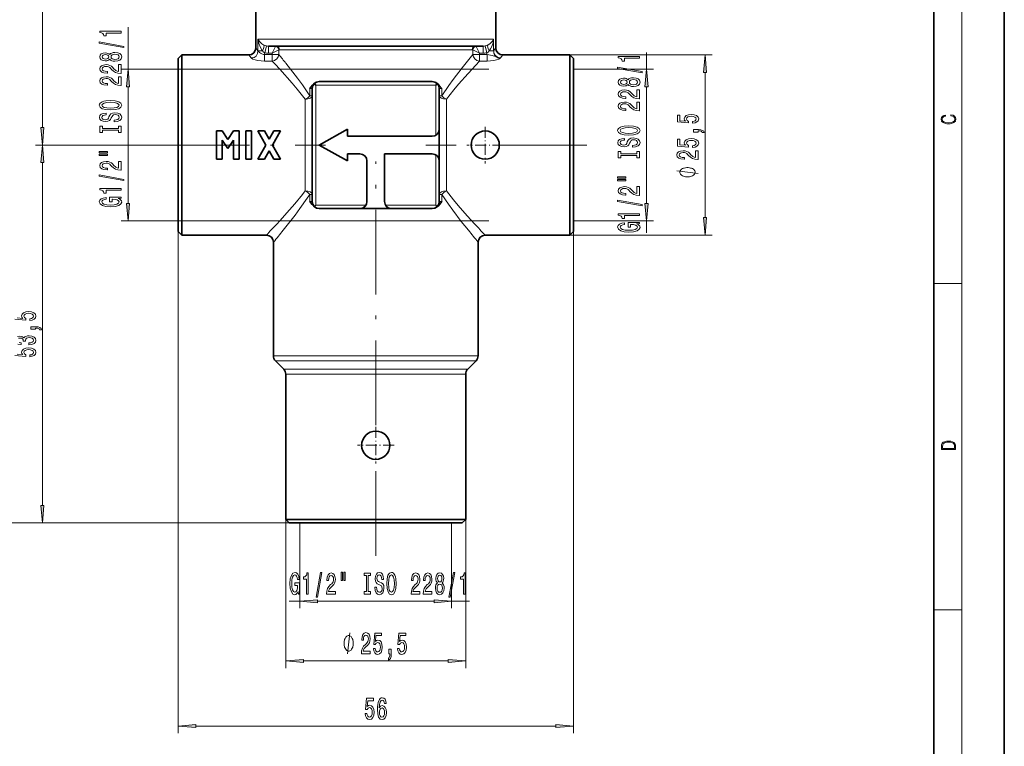
# Model space of a CAD drawing. Extents: x 0 to 210, y 0 to 297.
# Drawn here: x 70 to 210, y 83 to 186 of the extents above; entities that cross this region are included whole.
import ezdxf

# ---------------------------------------------------------------- set-up
doc = ezdxf.new("R2010")
doc.units = 0
doc.linetypes.add('DASHDOT', pattern=[18.5, 12, -3, 0.5, -3])

msp = doc.modelspace()

# ---------------------------------------------------------------- linework, layer by layer
at = {"color": 7, "lineweight": 35}
for p, q in [((210, 0), (210, 297)), ((200, 10), (200, 287)), ((103.95, 183.11), (103.95, 189.11)), ((137.95, 183.11), (137.95, 189.11)), ((103.95, 181.86), (103.95, 183.11)), ((137.95, 183.11), (137.95, 181.86)), ((106.91, 182.11), (105.76, 182.11)), ((136.15, 182.11), (106.91, 182.11)), ((92.95, 180.36), (93.45, 180.86)), ((92.95, 157.36), (92.95, 180.36)), ((93.45, 156.92), (93.45, 180.86)), ((102.95, 180.86), (93.45, 180.86)), ((148.45, 180.86), (138.95, 180.86)), ((148.45, 180.86), (148.45, 156.92)), ((148.95, 180.36), (148.45, 180.86)), ((148.95, 180.36), (148.95, 157.36)), ((111.95, 160.11), (111.95, 176.11)), ((112.25, 176.82), (112.45, 176.61)), ((120.95, 177.11), (112.95, 177.11)), ((128.95, 177.11), (120.95, 177.11)), ((129.66, 176.82), (129.45, 176.61)), ((129.95, 176.11), (129.95, 165.86)), ((116.95, 170.36), (112.95, 168.11)), ((116.95, 169.36), (116.95, 170.36)), ((129.94, 170.22), (129.94, 166)), ((98.39, 170.11), (99.19, 170.11)), ((98.39, 166.11), (98.39, 170.11)), ((99.19, 170.11), (99.99, 168.91)), ((99.99, 167.61), (99.19, 168.81)), ((99.19, 168.81), (99.19, 166.11)), ((99.99, 168.91), (100.79, 170.11)), ((100.79, 168.81), (99.99, 167.61)), ((100.79, 170.11), (101.59, 170.11)), ((100.79, 166.11), (100.79, 168.81)), ((101.59, 170.11), (101.59, 166.11)), ((102.52, 170.11), (102.52, 166.11)), ((102.52, 170.11), (103.32, 170.11)), ((103.32, 166.11), (103.32, 170.11)), ((104.25, 170.11), (105.17, 170.11)), ((104.25, 170.11), (105.39, 168.11)), ((105.17, 170.11), (105.85, 168.92)), ((106.53, 170.11), (105.85, 168.92)), ((107.45, 170.11), (106.31, 168.11)), ((106.53, 170.11), (107.45, 170.11)), ((116.95, 169.36), (128.95, 169.36)), ((105.39, 168.11), (104.25, 166.11)), ((106.31, 168.11), (107.45, 166.11)), ((116.95, 165.86), (112.95, 168.11)), ((99.19, 166.11), (98.39, 166.11)), ((101.59, 166.11), (100.79, 166.11)), ((103.32, 166.11), (102.52, 166.11)), ((104.25, 166.11), (105.17, 166.11)), ((105.85, 167.3), (105.17, 166.11)), ((105.85, 167.3), (106.53, 166.11)), ((106.53, 166.11), (107.45, 166.11)), ((116.95, 166.86), (116.95, 165.86)), ((116.95, 166.86), (118.7, 166.86)), ((122.2, 166.86), (122.2, 160.11)), ((122.2, 166.86), (128.95, 166.86)), ((119.7, 165.86), (119.7, 160.11)), ((129.95, 160.11), (129.95, 165.86)), ((112.25, 159.4), (112.45, 159.61)), ((112.95, 159.11), (120.95, 159.11)), ((118.85, 159.12), (123.06, 159.12)), ((120.95, 159.11), (123.2, 159.11)), ((128.95, 159.11), (123.2, 159.11)), ((129.66, 159.4), (129.45, 159.61)), ((92.95, 155.86), (92.95, 157.36)), ((93.45, 155.36), (93.45, 156.92)), ((148.45, 156.92), (148.45, 155.36)), ((148.95, 157.36), (148.95, 155.86)), ((92.95, 155.86), (93.45, 155.36)), ((105.45, 155.36), (93.45, 155.36)), ((148.45, 155.36), (136.45, 155.36)), ((148.95, 155.86), (148.45, 155.36)), ((106.45, 138.27), (106.45, 154.36)), ((135.45, 138.27), (135.45, 154.36)), ((107.91, 136.4), (106.75, 137.57)), ((134, 136.4), (135.16, 137.57)), ((108.2, 115.11), (108.2, 135.69)), ((133.7, 115.11), (133.7, 135.69)), ((109.76, 115.11), (108.2, 115.11)), ((108.7, 114.61), (108.2, 115.11)), ((110.2, 114.61), (108.7, 114.61)), ((133.7, 115.11), (109.76, 115.11)), ((133.2, 114.61), (110.2, 114.61)), ((133.2, 114.61), (133.7, 115.11))]:
    msp.add_line(p, q, dxfattribs=at)
at = {"color": 7, "lineweight": 13}
for p, q in [((204, 6), (204, 291)), ((73.72, 170.6), (73.72, 208.62)), ((85.86, 178.86), (85.86, 184.8)), ((104.43, 183.11), (104.26, 183.11)), ((104.26, 183.11), (104.26, 181.44)), ((106.04, 183.11), (104.43, 183.11)), ((137.48, 183.11), (106.04, 183.11)), ((137.65, 183.11), (137.48, 183.11)), ((137.65, 181.44), (137.65, 183.11)), ((104.26, 181.44), (103.95, 181.86)), ((104.9, 181.44), (104.26, 181.44)), ((105.22, 181.17), (105.46, 182.14)), ((105.76, 181.11), (105.76, 182.11)), ((106.28, 181.11), (106.76, 182.06)), ((106.28, 181.11), (107.23, 181.58)), ((107.23, 180.92), (107.23, 181.58)), ((108.23, 181.61), (107.28, 181.61)), ((134.62, 181.61), (108.23, 181.61)), ((135.63, 181.11), (134.68, 181.58)), ((134.68, 181.58), (134.68, 180.92)), ((135.63, 181.11), (135.15, 182.06)), ((136.15, 181.11), (136.15, 182.11)), ((136.69, 181.17), (136.44, 182.14)), ((137.01, 181.44), (137.65, 181.44)), ((137.65, 181.44), (137.95, 181.86)), ((103.3, 180.44), (102.95, 180.86)), ((105.17, 180.92), (105.17, 179.99)), ((105.17, 180.92), (106.28, 180.92)), ((105.17, 179.99), (106.28, 179.99)), ((105.76, 181.11), (106.28, 181.11)), ((106.28, 180.92), (106.28, 181.11)), ((106.28, 180.92), (106.28, 179.99)), ((106.28, 180.92), (107.23, 180.92)), ((135.63, 180.92), (134.68, 180.92)), ((135.63, 181.11), (135.63, 180.92)), ((136.15, 181.11), (135.63, 181.11)), ((135.63, 180.92), (135.63, 179.99)), ((135.63, 180.92), (136.74, 180.92)), ((135.63, 179.99), (136.74, 179.99)), ((136.74, 180.92), (136.74, 179.99)), ((138.61, 180.44), (138.58, 180.4)), ((138.61, 180.44), (138.95, 180.86)), ((148.45, 180.86), (168.61, 180.86)), ((159.31, 178.86), (159.31, 181.22)), ((136.95, 178.86), (84.86, 178.86)), ((148.95, 178.86), (160.31, 178.86)), ((167.61, 157.85), (167.61, 178.37)), ((85.86, 159.85), (85.86, 176.37)), ((111.6, 176.11), (111.95, 176.11)), ((111.6, 175.1), (111.6, 176.11)), ((112.45, 159.61), (112.45, 176.61)), ((129.45, 176.61), (112.45, 176.61)), ((129.45, 176.61), (129.45, 169.49)), ((129.95, 176.11), (130.31, 176.11)), ((130.31, 176.11), (130.31, 175.1)), ((159.31, 159.85), (159.31, 176.37)), ((110.95, 174.59), (110.95, 161.63)), ((111.95, 175.1), (111.6, 175.1)), ((129.95, 175.1), (130.31, 175.1)), ((130.95, 161.63), (130.95, 174.59)), ((91.05, 168.11), (72.72, 168.11)), ((91.05, 168.11), (72.72, 168.11)), ((129.45, 159.61), (129.45, 166.72)), ((73.72, 117.1), (73.72, 165.62)), ((111.6, 160.11), (111.6, 161.12)), ((111.95, 161.12), (111.6, 161.12)), ((129.95, 161.12), (130.31, 161.12)), ((130.31, 161.12), (130.31, 160.11)), ((111.95, 160.11), (111.6, 160.11)), ((112.45, 159.61), (119.57, 159.61)), ((129.45, 159.61), (122.34, 159.61)), ((130.31, 160.11), (129.95, 160.11)), ((136.95, 157.36), (84.86, 157.36)), ((106.93, 156.92), (107.35, 157.38)), ((107.83, 156.04), (108.23, 156.54)), ((148.95, 157.36), (160.31, 157.36)), ((159.31, 155.7), (159.31, 157.36)), ((92.95, 155.86), (92.95, 84.86)), ((148.45, 155.36), (168.61, 155.36)), ((148.95, 155.86), (148.95, 84.86)), ((200, 148.5), (204, 148.5)), ((108.23, 138.27), (106.45, 138.27)), ((108.23, 138.27), (135.45, 138.27)), ((108.49, 137.57), (106.75, 137.57)), ((108.49, 137.57), (135.16, 137.57)), ((109.51, 136.4), (107.91, 136.4)), ((109.76, 135.69), (108.2, 135.69)), ((109.51, 136.4), (134, 136.4)), ((109.76, 135.69), (133.7, 135.69)), ((108.7, 114.61), (61.49, 114.61)), ((108.7, 114.61), (72.72, 114.61)), ((108.2, 115.11), (108.2, 94.08)), ((110.2, 114.61), (110.2, 102.53)), ((131.7, 114.61), (131.7, 102.53)), ((133.7, 115.11), (133.7, 94.08)), ((108.7, 103.53), (110.2, 103.53)), ((112.69, 103.53), (129.21, 103.53)), ((131.7, 103.53), (134.22, 103.53)), ((200, 102.33), (204, 102.33)), ((110.69, 95.08), (131.21, 95.08)), ((95.44, 85.86), (146.46, 85.86))]:
    msp.add_line(p, q, dxfattribs=at)
at = {"color": 7, "linetype": 'DASHDOT', "lineweight": 13, "ltscale": 0.13}
for p, q in [((136.45, 170.71), (136.45, 165.51)), ((139.05, 168.11), (133.85, 168.11)), ((120.95, 128.21), (120.95, 123.01)), ((123.55, 125.61), (118.35, 125.61))]:
    msp.add_line(p, q, dxfattribs=at)
at = {"color": 7, "linetype": 'DASHDOT', "lineweight": 13}
for p, q in [((91.05, 168.11), (113.85, 168.11)), ((150.85, 168.11), (128.05, 168.11)), ((120.95, 109.96), (120.95, 165.77))]:
    msp.add_line(p, q, dxfattribs=at)
at = {"color": 7, "lineweight": 13}
for points in [[(84.86, 183.97), (84.86, 184.21), (81.84, 184.21), (81.84, 184.03), (82.11, 183.98), (82.28, 183.89), (82.39, 183.75), (82.42, 183.55), (82.73, 183.55), (82.73, 183.97)], [(85.27, 181.9), (85.27, 182.08), (81.78, 182.71), (81.78, 182.53)], [(83.25, 180.27), (83.37, 180.14), (83.54, 180.05), (83.75, 179.99), (84, 179.97), (84.39, 180.02), (84.69, 180.13), (84.88, 180.33), (84.95, 180.59), (84.88, 180.86), (84.69, 181.05), (84.39, 181.17), (84, 181.21), (83.75, 181.19), (83.54, 181.14), (83.37, 181.05), (83.25, 180.92), (83.14, 181.02), (83, 181.09), (82.83, 181.14), (82.62, 181.15), (82.31, 181.11), (82.06, 181), (81.9, 180.82), (81.84, 180.59), (81.9, 180.36), (82.06, 180.18), (82.31, 180.07), (82.62, 180.03), (82.83, 180.05), (83, 180.09)], [(82.65, 180.28), (82.46, 180.3), (82.31, 180.36), (82.22, 180.46), (82.19, 180.59), (82.22, 180.72), (82.31, 180.82), (82.46, 180.88), (82.65, 180.91), (82.85, 180.88), (83, 180.82), (83.1, 180.72), (83.13, 180.59), (83.09, 180.46), (83, 180.36), (82.85, 180.3)], [(84, 180.22), (83.77, 180.25), (83.59, 180.32), (83.48, 180.44), (83.44, 180.59), (83.48, 180.75), (83.59, 180.86), (83.77, 180.94), (84, 180.96), (84.24, 180.94), (84.43, 180.86), (84.55, 180.75), (84.59, 180.59), (84.55, 180.44), (84.43, 180.32), (84.24, 180.25)], [(158.31, 180.39), (158.31, 180.63), (155.28, 180.63), (155.28, 180.45), (155.55, 180.41), (155.73, 180.31), (155.83, 180.17), (155.86, 179.97), (156.17, 179.97), (156.17, 180.39)], [(167.83, 178.37), (167.61, 180.86), (167.4, 178.37)], [(84.86, 178.25), (84.86, 179.49), (84.49, 179.49), (84.49, 178.51), (84.29, 178.56), (84.12, 178.66), (83.81, 178.94), (83.68, 179.1), (83.5, 179.27), (83.28, 179.39), (83.03, 179.46), (82.74, 179.49), (82.37, 179.44), (82.09, 179.32), (81.91, 179.13), (81.84, 178.89), (81.92, 178.64), (82.12, 178.45), (82.44, 178.33), (82.87, 178.29), (82.93, 178.29), (82.93, 178.53), (82.9, 178.53), (82.6, 178.55), (82.39, 178.62), (82.25, 178.73), (82.2, 178.88), (82.25, 179.03), (82.35, 179.14), (82.52, 179.21), (82.73, 179.24), (82.93, 179.22), (83.1, 179.17), (83.25, 179.09), (83.38, 178.98), (83.52, 178.82), (83.78, 178.57), (84.07, 178.39), (84.42, 178.28), (84.85, 178.25)], [(86.08, 176.37), (85.86, 178.86), (85.65, 176.37)], [(158.71, 178.32), (158.71, 178.5), (155.22, 179.13), (155.22, 178.95)], [(159.52, 176.37), (159.31, 178.86), (159.09, 176.37)], [(84.86, 176.54), (84.86, 177.78), (84.49, 177.78), (84.49, 176.8), (84.29, 176.85), (84.12, 176.95), (83.81, 177.23), (83.68, 177.39), (83.5, 177.56), (83.28, 177.68), (83.03, 177.75), (82.74, 177.78), (82.37, 177.73), (82.09, 177.61), (81.91, 177.42), (81.84, 177.18), (81.92, 176.93), (82.12, 176.74), (82.44, 176.62), (82.87, 176.58), (82.93, 176.58), (82.93, 176.82), (82.9, 176.82), (82.6, 176.84), (82.39, 176.91), (82.25, 177.02), (82.2, 177.17), (82.25, 177.32), (82.35, 177.43), (82.52, 177.5), (82.73, 177.53), (82.93, 177.51), (83.1, 177.46), (83.25, 177.38), (83.38, 177.26), (83.52, 177.11), (83.78, 176.86), (84.07, 176.68), (84.42, 176.57), (84.85, 176.54)], [(156.69, 176.69), (156.81, 176.56), (156.98, 176.47), (157.19, 176.41), (157.45, 176.4), (157.83, 176.44), (158.13, 176.56), (158.32, 176.75), (158.39, 177.02), (158.32, 177.28), (158.13, 177.47), (157.83, 177.59), (157.45, 177.64), (157.19, 177.62), (156.98, 177.56), (156.81, 177.47), (156.69, 177.34), (156.59, 177.44), (156.44, 177.51), (156.27, 177.56), (156.06, 177.57), (155.75, 177.53), (155.51, 177.42), (155.35, 177.25), (155.28, 177.02), (155.35, 176.78), (155.51, 176.61), (155.75, 176.5), (156.06, 176.46), (156.27, 176.47), (156.44, 176.51)], [(156.09, 176.7), (155.9, 176.72), (155.76, 176.79), (155.67, 176.88), (155.63, 177.02), (155.67, 177.15), (155.76, 177.24), (155.9, 177.31), (156.09, 177.33), (156.29, 177.31), (156.44, 177.24), (156.54, 177.15), (156.57, 177.02), (156.53, 176.88), (156.44, 176.79), (156.29, 176.72)], [(157.44, 176.65), (157.21, 176.67), (157.04, 176.74), (156.92, 176.86), (156.88, 177.02), (156.92, 177.17), (157.04, 177.29), (157.21, 177.36), (157.44, 177.39), (157.68, 177.36), (157.87, 177.29), (157.99, 177.17), (158.03, 177.02), (157.99, 176.86), (157.87, 176.74), (157.68, 176.67)], [(158.31, 174.67), (158.31, 175.91), (157.93, 175.91), (157.93, 174.93), (157.73, 174.99), (157.56, 175.08), (157.26, 175.37), (157.13, 175.52), (156.94, 175.69), (156.72, 175.81), (156.47, 175.88), (156.18, 175.91), (155.82, 175.87), (155.53, 175.74), (155.35, 175.56), (155.28, 175.32), (155.36, 175.07), (155.56, 174.88), (155.89, 174.76), (156.31, 174.71), (156.37, 174.71), (156.37, 174.95), (156.34, 174.95), (156.05, 174.97), (155.83, 175.04), (155.69, 175.15), (155.64, 175.3), (155.69, 175.45), (155.79, 175.56), (155.96, 175.64), (156.18, 175.66), (156.37, 175.64), (156.54, 175.6), (156.69, 175.51), (156.82, 175.4), (156.96, 175.25), (157.23, 174.99), (157.51, 174.81), (157.86, 174.71), (158.29, 174.67)], [(83.36, 173.08), (84.04, 173.13), (84.54, 173.26), (84.84, 173.47), (84.95, 173.75), (84.84, 174.02), (84.54, 174.23), (84.04, 174.37), (83.36, 174.41), (82.69, 174.37), (82.42, 174.31), (82.2, 174.23), (81.89, 174.02), (81.81, 173.89), (81.78, 173.75), (81.89, 173.47), (82.19, 173.26), (82.69, 173.13)], [(83.36, 173.33), (82.84, 173.36), (82.46, 173.44), (82.22, 173.58), (82.14, 173.75), (82.22, 173.92), (82.46, 174.05), (82.85, 174.13), (83.36, 174.17), (83.89, 174.13), (84.27, 174.05), (84.51, 173.92), (84.58, 173.75), (84.51, 173.58), (84.27, 173.44), (83.89, 173.36)], [(158.31, 172.96), (158.31, 174.2), (157.93, 174.2), (157.93, 173.22), (157.73, 173.27), (157.56, 173.37), (157.26, 173.66), (157.13, 173.81), (156.94, 173.98), (156.72, 174.1), (156.47, 174.17), (156.18, 174.2), (155.82, 174.15), (155.53, 174.03), (155.35, 173.85), (155.28, 173.6), (155.36, 173.36), (155.56, 173.17), (155.89, 173.04), (156.31, 173), (156.37, 173), (156.37, 173.24), (156.34, 173.24), (156.05, 173.26), (155.83, 173.33), (155.69, 173.44), (155.64, 173.59), (155.69, 173.74), (155.79, 173.85), (155.96, 173.93), (156.18, 173.95), (156.37, 173.93), (156.54, 173.88), (156.69, 173.8), (156.82, 173.69), (156.96, 173.53), (157.23, 173.28), (157.51, 173.1), (157.86, 172.99), (158.29, 172.96)], [(83.87, 171.63), (83.87, 171.39), (84.33, 171.44), (84.67, 171.57), (84.87, 171.77), (84.95, 172.04), (84.88, 172.31), (84.69, 172.51), (84.39, 172.64), (84, 172.68), (83.64, 172.64), (83.41, 172.53), (83.26, 172.36), (83.15, 172.12), (83.07, 171.92), (82.97, 171.79), (82.83, 171.71), (82.62, 171.69), (82.42, 171.71), (82.28, 171.78), (82.18, 171.88), (82.14, 172.03), (82.18, 172.17), (82.3, 172.29), (82.5, 172.36), (82.76, 172.4), (82.76, 172.63), (82.75, 172.63), (82.34, 172.59), (82.04, 172.47), (81.85, 172.28), (81.79, 172.02), (81.85, 171.79), (82.03, 171.6), (82.31, 171.49), (82.68, 171.45), (83, 171.48), (83.22, 171.58), (83.37, 171.73), (83.48, 171.95), (83.58, 172.16), (83.68, 172.31), (83.81, 172.41), (84.04, 172.44), (84.27, 172.41), (84.44, 172.33), (84.55, 172.21), (84.58, 172.05), (84.54, 171.88), (84.4, 171.74), (84.17, 171.66)], [(165.83, 171.19), (166.19, 171.25), (166.46, 171.38), (166.64, 171.56), (166.7, 171.8), (166.62, 172.06), (166.41, 172.27), (166.07, 172.4), (165.64, 172.45), (165.24, 172.4), (164.92, 172.28), (164.72, 172.08), (164.65, 171.83), (164.7, 171.64), (164.84, 171.49), (164.03, 171.56), (164.03, 172.35), (163.68, 172.35), (163.68, 171.39), (165.27, 171.24), (165.27, 171.45), (165.07, 171.6), (164.99, 171.79), (165.04, 171.96), (165.18, 172.09), (165.39, 172.17), (165.66, 172.2), (165.94, 172.17), (166.15, 172.08), (166.28, 171.96), (166.33, 171.79), (166.3, 171.66), (166.2, 171.55), (166.04, 171.47), (165.83, 171.43)], [(202.44, 172.23), (202.67, 172.19), (202.84, 172.1), (202.95, 171.96), (202.98, 171.78), (202.93, 171.56), (202.75, 171.4), (202.47, 171.3), (202.09, 171.26), (201.71, 171.3), (201.43, 171.4), (201.26, 171.56), (201.2, 171.78), (201.24, 171.95), (201.33, 172.08), (201.48, 172.18), (201.68, 172.22), (201.68, 172.36), (201.42, 172.31), (201.22, 172.19), (201.09, 172.01), (201.04, 171.78), (201.11, 171.5), (201.2, 171.39), (201.32, 171.3), (201.65, 171.16), (201.85, 171.13), (202.09, 171.12), (202.33, 171.13), (202.54, 171.16), (202.87, 171.29), (203.08, 171.5), (203.15, 171.77), (203.1, 172.01), (202.96, 172.2), (202.74, 172.32), (202.44, 172.37)], [(73.5, 170.6), (73.72, 168.11), (73.94, 170.6)], [(84.5, 170.21), (84.5, 169.87), (84.86, 169.87), (84.86, 170.78), (84.5, 170.78), (84.5, 170.44), (82.23, 170.44), (82.23, 170.78), (81.86, 170.78), (81.86, 169.87), (82.23, 169.87), (82.23, 170.21)], [(156.81, 169.5), (157.48, 169.55), (157.98, 169.69), (158.28, 169.9), (158.39, 170.17), (158.28, 170.44), (157.98, 170.66), (157.48, 170.79), (156.81, 170.84), (156.14, 170.79), (155.86, 170.73), (155.64, 170.66), (155.33, 170.44), (155.25, 170.31), (155.22, 170.17), (155.33, 169.89), (155.63, 169.68), (156.13, 169.55)], [(156.81, 169.75), (156.28, 169.78), (155.9, 169.87), (155.67, 170), (155.58, 170.17), (155.67, 170.34), (155.9, 170.47), (156.29, 170.56), (156.81, 170.59), (157.33, 170.56), (157.71, 170.47), (157.95, 170.34), (158.03, 170.17), (157.95, 170), (157.71, 169.87), (157.33, 169.78)], [(166.61, 169.95), (166.61, 170.12), (166.7, 170.12), (166.9, 170.11), (167.05, 170.06), (167.15, 169.99), (167.19, 169.88), (167.49, 169.88), (167.42, 170.06), (167.26, 170.19), (167, 170.27), (166.66, 170.3), (165.97, 170.3), (165.97, 169.95)], [(157.32, 168.05), (157.32, 167.81), (157.77, 167.87), (158.11, 168), (158.32, 168.19), (158.39, 168.46), (158.32, 168.73), (158.13, 168.93), (157.83, 169.06), (157.44, 169.11), (157.08, 169.07), (156.85, 168.96), (156.7, 168.78), (156.59, 168.55), (156.51, 168.34), (156.41, 168.21), (156.27, 168.14), (156.06, 168.11), (155.86, 168.14), (155.72, 168.2), (155.62, 168.31), (155.58, 168.45), (155.63, 168.59), (155.74, 168.71), (155.94, 168.78), (156.2, 168.82), (156.2, 169.06), (156.19, 169.06), (155.79, 169.01), (155.48, 168.89), (155.29, 168.7), (155.23, 168.44), (155.29, 168.21), (155.47, 168.03), (155.76, 167.91), (156.12, 167.87), (156.44, 167.9), (156.66, 168), (156.81, 168.16), (156.92, 168.37), (157.02, 168.58), (157.12, 168.74), (157.26, 168.83), (157.48, 168.87), (157.71, 168.84), (157.88, 168.76), (157.99, 168.63), (158.03, 168.48), (157.98, 168.3), (157.84, 168.16), (157.61, 168.08)], [(165.83, 167.77), (166.19, 167.83), (166.46, 167.95), (166.64, 168.14), (166.7, 168.38), (166.62, 168.64), (166.41, 168.85), (166.07, 168.98), (165.64, 169.02), (165.24, 168.98), (164.92, 168.86), (164.72, 168.66), (164.65, 168.41), (164.7, 168.22), (164.84, 168.07), (164.03, 168.14), (164.03, 168.93), (163.68, 168.93), (163.68, 167.96), (165.27, 167.82), (165.27, 168.03), (165.07, 168.18), (164.99, 168.37), (165.04, 168.54), (165.18, 168.66), (165.39, 168.74), (165.66, 168.77), (165.94, 168.74), (166.15, 168.66), (166.28, 168.53), (166.33, 168.37), (166.3, 168.23), (166.2, 168.13), (166.04, 168.05), (165.83, 168.01)], [(73.94, 165.62), (73.72, 168.11), (73.5, 165.62)], [(81.76, 167), (82.93, 167), (82.93, 167.18), (81.76, 167.18)], [(81.76, 166.63), (82.93, 166.63), (82.93, 166.8), (81.76, 166.8)], [(157.94, 166.63), (157.94, 166.3), (158.31, 166.3), (158.31, 167.2), (157.94, 167.2), (157.94, 166.87), (155.67, 166.87), (155.67, 167.2), (155.31, 167.2), (155.31, 166.3), (155.67, 166.3), (155.67, 166.63)], [(166.61, 166.07), (166.61, 167.31), (166.24, 167.31), (166.24, 166.33), (166.04, 166.38), (165.87, 166.48), (165.56, 166.76), (165.43, 166.92), (165.25, 167.09), (165.03, 167.21), (164.78, 167.28), (164.49, 167.31), (164.12, 167.26), (163.84, 167.14), (163.66, 166.95), (163.59, 166.71), (163.67, 166.46), (163.87, 166.27), (164.19, 166.15), (164.62, 166.11), (164.68, 166.11), (164.68, 166.35), (164.65, 166.35), (164.35, 166.37), (164.14, 166.44), (164, 166.55), (163.95, 166.7), (163.99, 166.85), (164.1, 166.96), (164.27, 167.03), (164.48, 167.06), (164.68, 167.04), (164.85, 166.99), (165, 166.91), (165.13, 166.79), (165.27, 166.64), (165.53, 166.39), (165.82, 166.21), (166.16, 166.1), (166.6, 166.07)], [(84.86, 164.56), (84.86, 165.8), (84.49, 165.8), (84.49, 164.82), (84.29, 164.87), (84.12, 164.97), (83.81, 165.25), (83.68, 165.41), (83.5, 165.58), (83.28, 165.7), (83.03, 165.77), (82.74, 165.8), (82.37, 165.75), (82.09, 165.63), (81.91, 165.44), (81.84, 165.2), (81.92, 164.95), (82.12, 164.76), (82.44, 164.64), (82.87, 164.6), (82.93, 164.6), (82.93, 164.84), (82.9, 164.84), (82.6, 164.86), (82.39, 164.93), (82.25, 165.04), (82.2, 165.19), (82.25, 165.34), (82.35, 165.45), (82.52, 165.52), (82.73, 165.55), (82.93, 165.53), (83.1, 165.48), (83.25, 165.4), (83.38, 165.28), (83.52, 165.13), (83.78, 164.88), (84.07, 164.7), (84.42, 164.59), (84.85, 164.56)], [(165.11, 164.92), (165.01, 164.92), (164.81, 164.89), (164.66, 164.86), (164.56, 164.83), (164.41, 164.77), (164.26, 164.68), (164.16, 164.59), (164.11, 164.53), (164.06, 164.44), (164.01, 164.32), (164.01, 164.26), (164.01, 164.2), (164.06, 164.08), (164.11, 163.99), (164.16, 163.93), (164.26, 163.84), (164.41, 163.75), (164.56, 163.69), (164.66, 163.66), (164.81, 163.63), (165.01, 163.6), (165.11, 163.6), (165.21, 163.6), (165.41, 163.63), (165.56, 163.66), (165.66, 163.69), (165.81, 163.75), (165.96, 163.84), (166.06, 163.93), (166.11, 163.99), (166.16, 164.08), (166.21, 164.2), (166.21, 164.26), (166.21, 164.32), (166.16, 164.44), (166.11, 164.53), (166.06, 164.59), (165.96, 164.68), (165.81, 164.77), (165.66, 164.83), (165.56, 164.86), (165.41, 164.89), (165.21, 164.92)], [(85.27, 163.08), (85.27, 163.25), (81.78, 163.88), (81.78, 163.7)], [(155.2, 163.43), (156.37, 163.43), (156.37, 163.6), (155.2, 163.6)], [(155.2, 163.05), (156.37, 163.05), (156.37, 163.23), (155.2, 163.23)], [(84.86, 161.72), (84.86, 161.96), (81.84, 161.96), (81.84, 161.78), (82.11, 161.73), (82.28, 161.64), (82.39, 161.5), (82.42, 161.3), (82.73, 161.3), (82.73, 161.72)], [(158.31, 160.98), (158.31, 162.22), (157.93, 162.22), (157.93, 161.24), (157.73, 161.29), (157.56, 161.39), (157.26, 161.68), (157.13, 161.83), (156.94, 162), (156.72, 162.12), (156.47, 162.19), (156.18, 162.22), (155.82, 162.17), (155.53, 162.05), (155.35, 161.87), (155.28, 161.62), (155.36, 161.38), (155.56, 161.19), (155.89, 161.06), (156.31, 161.02), (156.37, 161.02), (156.37, 161.26), (156.34, 161.26), (156.05, 161.28), (155.83, 161.35), (155.69, 161.46), (155.64, 161.61), (155.69, 161.76), (155.79, 161.87), (155.96, 161.95), (156.18, 161.97), (156.37, 161.95), (156.54, 161.9), (156.69, 161.82), (156.82, 161.71), (156.96, 161.55), (157.23, 161.3), (157.51, 161.12), (157.86, 161.01), (158.29, 160.98)], [(84.46, 160.53), (84.86, 160.58), (84.86, 160.71), (83.24, 160.71), (83.24, 160.05), (83.61, 160.05), (83.61, 160.45), (83.64, 160.45), (84.03, 160.42), (84.33, 160.34), (84.51, 160.21), (84.58, 160.05), (84.5, 159.88), (84.26, 159.74), (83.88, 159.65), (83.35, 159.62), (82.83, 159.65), (82.44, 159.74), (82.21, 159.88), (82.13, 160.07), (82.17, 160.2), (82.29, 160.3), (82.5, 160.38), (82.77, 160.43), (82.77, 160.68), (82.35, 160.61), (82.04, 160.49), (81.85, 160.31), (81.78, 160.08), (81.89, 159.79), (82.21, 159.56), (82.7, 159.42), (83.36, 159.37), (84.03, 159.42), (84.53, 159.56), (84.84, 159.77), (84.95, 160.04), (84.91, 160.19), (84.83, 160.32), (84.67, 160.43)], [(85.65, 159.85), (85.86, 157.36), (86.08, 159.85)], [(158.71, 159.5), (158.71, 159.68), (155.22, 160.3), (155.22, 160.12)], [(159.09, 159.85), (159.31, 157.36), (159.52, 159.85)], [(158.31, 158.14), (158.31, 158.38), (155.28, 158.38), (155.28, 158.2), (155.55, 158.16), (155.73, 158.06), (155.83, 157.92), (155.86, 157.72), (156.17, 157.72), (156.17, 158.14)], [(167.4, 157.85), (167.61, 155.36), (167.83, 157.85)], [(157.9, 156.95), (158.31, 157), (158.31, 157.13), (156.69, 157.13), (156.69, 156.47), (157.05, 156.47), (157.05, 156.88), (157.08, 156.88), (157.48, 156.85), (157.77, 156.76), (157.96, 156.64), (158.02, 156.48), (157.94, 156.3), (157.71, 156.16), (157.32, 156.08), (156.79, 156.04), (156.27, 156.07), (155.89, 156.16), (155.65, 156.3), (155.57, 156.49), (155.61, 156.62), (155.73, 156.73), (155.94, 156.8), (156.21, 156.85), (156.21, 157.1), (155.79, 157.04), (155.48, 156.91), (155.29, 156.73), (155.22, 156.51), (155.33, 156.21), (155.65, 155.99), (156.15, 155.84), (156.81, 155.8), (157.47, 155.84), (157.97, 155.99), (158.28, 156.2), (158.39, 156.46), (158.35, 156.61), (158.27, 156.74), (158.12, 156.86)], [(72.72, 142.04), (72.72, 142.21), (72.8, 142.21), (73.01, 142.2), (73.16, 142.15), (73.25, 142.08), (73.3, 141.97), (73.59, 141.97), (73.52, 142.15), (73.36, 142.28), (73.11, 142.36), (72.77, 142.39), (72.07, 142.39), (72.07, 142.04)], [(201.09, 125.37), (201.09, 125.02), (203.09, 125.02), (203.09, 125.43), (203.08, 125.68), (203.01, 125.88), (202.87, 126.01), (202.67, 126.11), (202.41, 126.17), (202.09, 126.19), (201.79, 126.17), (201.54, 126.12), (201.35, 126.03), (201.2, 125.91), (201.11, 125.71), (201.09, 125.47)], [(202.93, 125.15), (201.26, 125.15), (201.26, 125.43), (201.27, 125.66), (201.35, 125.83), (201.47, 125.93), (201.63, 125.99), (201.84, 126.04), (202.09, 126.05), (202.36, 126.04), (202.58, 125.99), (202.74, 125.92), (202.85, 125.82), (202.92, 125.66), (202.93, 125.44)], [(73.5, 117.1), (73.72, 114.61), (73.94, 117.1)], [(109.95, 104.93), (110, 104.53), (110.13, 104.53), (110.13, 106.15), (109.47, 106.15), (109.47, 105.78), (109.88, 105.78), (109.88, 105.76), (109.85, 105.36), (109.76, 105.06), (109.63, 104.88), (109.48, 104.82), (109.3, 104.9), (109.16, 105.13), (109.07, 105.51), (109.04, 106.04), (109.07, 106.56), (109.16, 106.95), (109.3, 107.18), (109.49, 107.26), (109.62, 107.22), (109.73, 107.1), (109.8, 106.9), (109.85, 106.62), (110.1, 106.62), (110.04, 107.04), (109.91, 107.35), (109.73, 107.54), (109.51, 107.61), (109.21, 107.5), (108.99, 107.19), (108.84, 106.69), (108.79, 106.03), (108.84, 105.36), (108.99, 104.87), (109.2, 104.55), (109.46, 104.45), (109.61, 104.48), (109.74, 104.57), (109.86, 104.72)], [(111.14, 104.53), (111.38, 104.53), (111.38, 107.55), (111.2, 107.55), (111.16, 107.29), (111.06, 107.11), (110.92, 107), (110.72, 106.97), (110.72, 106.66), (111.14, 106.66)], [(112.5, 104.13), (112.68, 104.13), (113.3, 107.61), (113.12, 107.61)], [(113.98, 104.53), (115.22, 104.53), (115.22, 104.9), (114.24, 104.9), (114.29, 105.1), (114.39, 105.27), (114.68, 105.58), (114.83, 105.71), (115, 105.89), (115.12, 106.11), (115.19, 106.37), (115.22, 106.65), (115.17, 107.02), (115.05, 107.3), (114.87, 107.48), (114.62, 107.55), (114.37, 107.48), (114.19, 107.27), (114.06, 106.95), (114.02, 106.52), (114.02, 106.46), (114.26, 106.46), (114.26, 106.49), (114.28, 106.79), (114.35, 107), (114.46, 107.14), (114.61, 107.19), (114.76, 107.15), (114.87, 107.04), (114.95, 106.87), (114.97, 106.66), (114.95, 106.46), (114.9, 106.29), (114.82, 106.14), (114.71, 106.02), (114.55, 105.88), (114.3, 105.61), (114.12, 105.32), (114.01, 104.98), (113.98, 104.54)], [(116.05, 107.64), (116.05, 106.46), (116.23, 106.46), (116.23, 107.64)], [(116.43, 107.64), (116.43, 106.46), (116.6, 106.46), (116.6, 107.64)], [(119.63, 104.89), (119.3, 104.89), (119.3, 104.53), (120.2, 104.53), (120.2, 104.89), (119.87, 104.89), (119.87, 107.16), (120.2, 107.16), (120.2, 107.53), (119.3, 107.53), (119.3, 107.16), (119.63, 107.16)], [(121.05, 105.52), (120.81, 105.52), (120.87, 105.06), (120.99, 104.72), (121.19, 104.52), (121.46, 104.45), (121.73, 104.52), (121.93, 104.71), (122.06, 105), (122.1, 105.4), (122.07, 105.75), (121.96, 105.98), (121.78, 106.13), (121.54, 106.24), (121.34, 106.33), (121.21, 106.42), (121.13, 106.56), (121.11, 106.78), (121.13, 106.97), (121.2, 107.12), (121.31, 107.22), (121.45, 107.25), (121.59, 107.21), (121.71, 107.09), (121.78, 106.9), (121.82, 106.63), (122.06, 106.63), (122.06, 106.64), (122.01, 107.05), (121.89, 107.35), (121.7, 107.54), (121.44, 107.61), (121.21, 107.54), (121.03, 107.36), (120.91, 107.08), (120.87, 106.72), (120.9, 106.39), (121, 106.17), (121.16, 106.02), (121.37, 105.91), (121.58, 105.81), (121.74, 105.72), (121.83, 105.58), (121.87, 105.35), (121.84, 105.12), (121.75, 104.95), (121.63, 104.84), (121.47, 104.81), (121.3, 104.86), (121.16, 104.99), (121.08, 105.22)], [(122.5, 106.03), (122.55, 105.35), (122.69, 104.86), (122.9, 104.55), (123.17, 104.45), (123.44, 104.55), (123.66, 104.86), (123.79, 105.35), (123.84, 106.03), (123.79, 106.7), (123.73, 106.97), (123.66, 107.2), (123.44, 107.5), (123.31, 107.58), (123.17, 107.61), (122.89, 107.5), (122.68, 107.2), (122.55, 106.7)], [(125.96, 104.53), (127.2, 104.53), (127.2, 104.9), (126.22, 104.9), (126.27, 105.1), (126.37, 105.27), (126.66, 105.58), (126.81, 105.71), (126.98, 105.89), (127.1, 106.11), (127.17, 106.37), (127.2, 106.65), (127.15, 107.02), (127.03, 107.3), (126.84, 107.48), (126.6, 107.55), (126.35, 107.48), (126.17, 107.27), (126.04, 106.95), (126, 106.52), (126, 106.46), (126.24, 106.46), (126.24, 106.49), (126.26, 106.79), (126.33, 107), (126.44, 107.14), (126.59, 107.19), (126.74, 107.15), (126.85, 107.04), (126.93, 106.87), (126.95, 106.66), (126.93, 106.46), (126.88, 106.29), (126.8, 106.14), (126.69, 106.02), (126.53, 105.88), (126.28, 105.61), (126.1, 105.32), (125.99, 104.98), (125.96, 104.54)], [(127.67, 104.53), (128.91, 104.53), (128.91, 104.9), (127.93, 104.9), (127.99, 105.1), (128.08, 105.27), (128.37, 105.58), (128.52, 105.71), (128.69, 105.89), (128.81, 106.11), (128.88, 106.37), (128.91, 106.65), (128.86, 107.02), (128.74, 107.3), (128.56, 107.48), (128.31, 107.55), (128.07, 107.48), (127.88, 107.27), (127.75, 106.95), (127.71, 106.52), (127.71, 106.46), (127.95, 106.46), (127.95, 106.49), (127.97, 106.79), (128.04, 107), (128.15, 107.14), (128.3, 107.19), (128.45, 107.15), (128.56, 107.04), (128.64, 106.87), (128.66, 106.66), (128.64, 106.46), (128.6, 106.29), (128.51, 106.14), (128.4, 106.02), (128.24, 105.88), (127.99, 105.61), (127.81, 105.32), (127.71, 104.98), (127.67, 104.54)], [(129.69, 106.14), (129.56, 106.02), (129.47, 105.86), (129.41, 105.64), (129.4, 105.39), (129.44, 105), (129.56, 104.71), (129.75, 104.52), (130.02, 104.44), (130.28, 104.52), (130.47, 104.71), (130.59, 105), (130.64, 105.39), (130.62, 105.64), (130.56, 105.86), (130.47, 106.02), (130.34, 106.14), (130.44, 106.25), (130.51, 106.39), (130.56, 106.56), (130.57, 106.78), (130.53, 107.08), (130.42, 107.33), (130.25, 107.49), (130.02, 107.55), (129.78, 107.49), (129.61, 107.33), (129.49, 107.08), (129.46, 106.78), (129.47, 106.56), (129.51, 106.39)], [(131.32, 104.13), (131.5, 104.13), (132.13, 107.61), (131.95, 107.61)], [(133.39, 104.53), (133.63, 104.53), (133.63, 107.55), (133.45, 107.55), (133.41, 107.29), (133.31, 107.11), (133.17, 107), (132.97, 106.97), (132.97, 106.66), (133.39, 106.66)], [(122.75, 106.03), (122.78, 106.55), (122.87, 106.94), (123, 107.17), (123.17, 107.25), (123.34, 107.17), (123.47, 106.93), (123.56, 106.55), (123.59, 106.03), (123.56, 105.5), (123.47, 105.12), (123.34, 104.89), (123.17, 104.81), (123, 104.89), (122.87, 105.12), (122.78, 105.5)], [(129.7, 106.74), (129.72, 106.93), (129.79, 107.08), (129.88, 107.17), (130.02, 107.2), (130.15, 107.17), (130.24, 107.08), (130.31, 106.93), (130.33, 106.74), (130.31, 106.55), (130.24, 106.4), (130.15, 106.3), (130.02, 106.27), (129.88, 106.3), (129.79, 106.4), (129.72, 106.55)], [(129.65, 105.4), (129.67, 105.63), (129.74, 105.8), (129.86, 105.91), (130.02, 105.95), (130.17, 105.91), (130.29, 105.8), (130.36, 105.63), (130.39, 105.4), (130.36, 105.15), (130.29, 104.96), (130.17, 104.84), (130.02, 104.8), (129.86, 104.84), (129.74, 104.96), (129.67, 105.15)], [(112.69, 103.75), (110.2, 103.53), (112.69, 103.31)], [(129.21, 103.31), (131.7, 103.53), (129.21, 103.75)], [(118.91, 96.08), (120.15, 96.08), (120.15, 96.45), (119.17, 96.45), (119.23, 96.65), (119.32, 96.82), (119.61, 97.13), (119.76, 97.26), (119.93, 97.44), (120.06, 97.66), (120.13, 97.91), (120.15, 98.2), (120.11, 98.57), (119.99, 98.85), (119.8, 99.03), (119.56, 99.1), (119.31, 99.02), (119.12, 98.82), (119, 98.5), (118.96, 98.07), (118.96, 98.01), (119.19, 98.01), (119.19, 98.04), (119.21, 98.34), (119.28, 98.55), (119.4, 98.69), (119.54, 98.74), (119.69, 98.7), (119.81, 98.59), (119.88, 98.42), (119.9, 98.21), (119.89, 98.01), (119.84, 97.84), (119.75, 97.69), (119.64, 97.56), (119.49, 97.43), (119.23, 97.16), (119.05, 96.87), (118.95, 96.53), (118.91, 96.09)], [(117.77, 97.58), (117.77, 97.68), (117.74, 97.88), (117.71, 98.03), (117.68, 98.13), (117.62, 98.28), (117.53, 98.43), (117.44, 98.53), (117.38, 98.58), (117.29, 98.63), (117.17, 98.68), (117.11, 98.68), (117.05, 98.68), (116.93, 98.63), (116.84, 98.58), (116.78, 98.53), (116.69, 98.43), (116.6, 98.28), (116.54, 98.13), (116.51, 98.03), (116.48, 97.88), (116.45, 97.68), (116.45, 97.58), (116.45, 97.48), (116.48, 97.28), (116.51, 97.13), (116.54, 97.03), (116.6, 96.88), (116.69, 96.73), (116.78, 96.63), (116.84, 96.58), (116.93, 96.53), (117.05, 96.48), (117.11, 96.48), (117.17, 96.48), (117.29, 96.53), (117.38, 96.58), (117.44, 96.63), (117.53, 96.73), (117.62, 96.88), (117.68, 97.03), (117.71, 97.13), (117.74, 97.28), (117.77, 97.48)], [(120.61, 96.86), (120.67, 96.5), (120.8, 96.23), (120.99, 96.06), (121.22, 95.99), (121.49, 96.07), (121.69, 96.28), (121.82, 96.62), (121.87, 97.05), (121.83, 97.45), (121.7, 97.77), (121.51, 97.97), (121.26, 98.04), (121.06, 97.99), (120.91, 97.85), (120.98, 98.66), (121.77, 98.66), (121.77, 99.01), (120.81, 99.01), (120.67, 97.42), (120.87, 97.42), (121.02, 97.62), (121.22, 97.7), (121.38, 97.65), (121.51, 97.51), (121.59, 97.3), (121.62, 97.03), (121.59, 96.76), (121.51, 96.54), (121.38, 96.41), (121.22, 96.36), (121.08, 96.39), (120.97, 96.49), (120.9, 96.65), (120.86, 96.86)], [(124.04, 96.86), (124.09, 96.5), (124.22, 96.23), (124.41, 96.06), (124.65, 95.99), (124.91, 96.07), (125.11, 96.28), (125.24, 96.62), (125.29, 97.05), (125.25, 97.45), (125.12, 97.77), (124.93, 97.97), (124.68, 98.04), (124.48, 97.99), (124.33, 97.85), (124.41, 98.66), (125.19, 98.66), (125.19, 99.01), (124.23, 99.01), (124.09, 97.42), (124.3, 97.42), (124.45, 97.62), (124.64, 97.7), (124.81, 97.65), (124.93, 97.51), (125.01, 97.3), (125.04, 97.03), (125.01, 96.76), (124.93, 96.54), (124.8, 96.41), (124.64, 96.36), (124.5, 96.39), (124.4, 96.49), (124.32, 96.65), (124.28, 96.86)], [(122.79, 96.08), (122.96, 96.08), (122.96, 95.99), (122.95, 95.79), (122.91, 95.64), (122.84, 95.55), (122.73, 95.5), (122.73, 95.2), (122.91, 95.27), (123.04, 95.43), (123.12, 95.69), (123.15, 96.03), (123.15, 96.73), (122.79, 96.73)], [(110.69, 95.29), (108.2, 95.08), (110.69, 94.86)], [(131.21, 94.86), (133.7, 95.08), (131.21, 95.29)], [(119.46, 87.64), (119.51, 87.29), (119.64, 87.01), (119.83, 86.84), (120.06, 86.77), (120.33, 86.85), (120.53, 87.06), (120.66, 87.4), (120.71, 87.83), (120.67, 88.23), (120.54, 88.55), (120.35, 88.75), (120.1, 88.82), (119.9, 88.77), (119.75, 88.63), (119.82, 89.44), (120.61, 89.44), (120.61, 89.79), (119.65, 89.79), (119.51, 88.2), (119.71, 88.2), (119.86, 88.41), (120.06, 88.48), (120.22, 88.43), (120.35, 88.29), (120.43, 88.08), (120.46, 87.81), (120.43, 87.54), (120.35, 87.32), (120.22, 87.19), (120.06, 87.14), (119.92, 87.17), (119.81, 87.27), (119.74, 87.43), (119.7, 87.64)], [(122.43, 89.05), (122.38, 89.4), (122.27, 89.66), (122.09, 89.82), (121.86, 89.88), (121.71, 89.85), (121.58, 89.77), (121.46, 89.63), (121.36, 89.44), (121.29, 89.21), (121.23, 88.92), (121.19, 88.57), (121.18, 88.19), (121.22, 87.58), (121.35, 87.13), (121.56, 86.86), (121.84, 86.77), (122.09, 86.85), (122.28, 87.05), (122.4, 87.37), (122.45, 87.78), (122.4, 88.19), (122.28, 88.51), (122.1, 88.7), (121.87, 88.77), (121.63, 88.69), (121.44, 88.44), (121.48, 88.92), (121.56, 89.26), (121.69, 89.46), (121.87, 89.53), (122, 89.5), (122.09, 89.4), (122.16, 89.25), (122.19, 89.05)], [(122.2, 87.77), (122.17, 87.5), (122.09, 87.29), (121.98, 87.16), (121.83, 87.11), (121.68, 87.16), (121.56, 87.29), (121.49, 87.5), (121.46, 87.77), (121.49, 88.04), (121.56, 88.24), (121.68, 88.37), (121.84, 88.42), (121.98, 88.37), (122.09, 88.25), (122.17, 88.04)], [(95.44, 86.08), (92.95, 85.86), (95.44, 85.64)], [(146.46, 85.64), (148.95, 85.86), (146.46, 86.08)]]:
    msp.add_lwpolyline(points, close=True, dxfattribs=at)
for points in [[(104.26, 183.11), (104.47, 182.75), (104.83, 182.43), (105.09, 182.27)], [(104.26, 183.11), (104.37, 182.49), (104.6, 181.9), (104.79, 181.58), (104.9, 181.44)], [(136.81, 182.27), (137.18, 182.5), (137.44, 182.76), (137.65, 183.11)], [(137.01, 181.44), (137.22, 181.74), (137.39, 182.07), (137.56, 182.58), (137.65, 183.11)], [(104.26, 181.44), (104.2, 181.05), (104.12, 180.87), (104.01, 180.71), (103.87, 180.59), (103.7, 180.5), (103.5, 180.45), (103.3, 180.44)], [(104.26, 181.44), (104.46, 181.22), (104.61, 181.11), (104.8, 181), (105.02, 180.93), (105.17, 180.92)], [(105.22, 181.17), (105.06, 181.27), (104.9, 181.44)], [(136.69, 181.17), (136.85, 181.27), (137.01, 181.44)], [(105.17, 179.99), (104.69, 180.01), (104.22, 180.07), (103.84, 180.15), (103.54, 180.26), (103.33, 180.4), (103.3, 180.44)], [(130.31, 175.1), (131.28, 176.52), (131.93, 177.41), (133.19, 179.06), (134.68, 180.92)], [(130.95, 174.59), (132, 175.91), (132.69, 176.74), (134.03, 178.26), (135.63, 179.99)], [(136.74, 180.92), (137.46, 180.79), (137.92, 180.65), (138.01, 180.61), (138.01, 180.61), (137.98, 180.64)], [(136.74, 179.99), (137.22, 180.01), (137.69, 180.07), (138.07, 180.15), (138.37, 180.26), (138.58, 180.4)], [(110.95, 174.59), (109.83, 176), (109.09, 176.88), (107.35, 178.84)], [(111.6, 175.1), (110.55, 176.62), (109.86, 177.57), (108.23, 179.68)], [(166.61, 164.08), (163.61, 164.44)], [(107.35, 157.38), (108.73, 158.92), (109.46, 159.77), (110.57, 161.13), (110.95, 161.63)], [(108.23, 156.54), (109.52, 158.2), (110.2, 159.11), (111.24, 160.58), (111.6, 161.12)], [(130.31, 161.12), (131.24, 159.76), (131.86, 158.9), (133.07, 157.31), (134.08, 156.04)], [(130.95, 161.63), (131.95, 160.36), (132.62, 159.57), (133.91, 158.09), (134.98, 156.92)], [(69.79, 143.48), (71.38, 143.33), (71.38, 143.54), (71.17, 143.69), (71.1, 143.88), (71.15, 144.05), (71.29, 144.18), (71.5, 144.26), (71.77, 144.29), (72.04, 144.26), (72.25, 144.17), (72.39, 144.05), (72.44, 143.88), (72.4, 143.75), (72.31, 143.64), (72.15, 143.56), (71.94, 143.52), (71.94, 143.28), (72.29, 143.34), (72.57, 143.47), (72.74, 143.65), (72.81, 143.89), (72.73, 144.15), (72.52, 144.36), (72.18, 144.49), (71.75, 144.54), (71.35, 144.49), (71.03, 144.37), (70.83, 144.17), (70.75, 143.92), (70.81, 143.73), (70.95, 143.58), (70.14, 143.65)], [(70.33, 140.76), (70.52, 140.79), (70.74, 140.76), (70.88, 140.7), (70.97, 140.59), (70.99, 140.45), (70.99, 140.34), (71.33, 140.34), (71.32, 140.47), (71.36, 140.64), (71.46, 140.76), (71.63, 140.83), (71.85, 140.86), (72.1, 140.83), (72.29, 140.75), (72.4, 140.63), (72.44, 140.47), (72.4, 140.31), (72.27, 140.19), (72.06, 140.12), (71.78, 140.09), (71.78, 139.85), (71.81, 139.85), (72.22, 139.89), (72.53, 140.01), (72.73, 140.2), (72.81, 140.46), (72.73, 140.73), (72.54, 140.93), (72.24, 141.06), (71.85, 141.11), (71.6, 141.09), (71.39, 141.03), (71.23, 140.94), (71.11, 140.81), (70.88, 140.98), (70.51, 141.04), (70.17, 141)], [(70.26, 139.93), (70.66, 139.89), (70.69, 139.89), (70.69, 140.12), (70.42, 140.14)], [(69.79, 138.34), (71.38, 138.2), (71.38, 138.41), (71.17, 138.56), (71.1, 138.75), (71.15, 138.92), (71.29, 139.04), (71.5, 139.12), (71.77, 139.15), (72.04, 139.12), (72.25, 139.04), (72.39, 138.91), (72.44, 138.75), (72.4, 138.61), (72.31, 138.51), (72.15, 138.43), (71.94, 138.39), (71.94, 138.15), (72.29, 138.21), (72.57, 138.33), (72.74, 138.52), (72.81, 138.76), (72.73, 139.02), (72.52, 139.22), (72.18, 139.35), (71.75, 139.4), (71.35, 139.36), (71.03, 139.23), (70.83, 139.04), (70.75, 138.79), (70.81, 138.59), (70.95, 138.44), (70.14, 138.52)], [(116.93, 96.08), (117.29, 99.08)]]:
    msp.add_lwpolyline(points, dxfattribs=at)
at = {"color": 7, "lineweight": 35}
for points in [[(112.52, 177.01), (112.21, 176.81), (112.04, 176.65), (111.74, 176.3), (111.6, 176.11)], [(129.47, 176.96), (129.78, 176.74), (129.95, 176.56), (130.31, 176.11)], [(112.59, 159.18), (112.41, 159.27), (112.11, 159.5), (111.92, 159.7), (111.6, 160.11)], [(129.39, 159.21), (129.7, 159.41), (129.87, 159.57), (130.16, 159.91), (130.31, 160.11)]]:
    msp.add_lwpolyline(points, dxfattribs=at)
for centre in [(136.45, 168.11), (120.95, 125.61)]:
    msp.add_circle(centre, 2, dxfattribs=at)
for centre, start, end in [((102.95, 181.86), 270, 360), ((138.95, 181.86), 180, 270), ((112.95, 176.11), 90, 180), ((128.95, 176.11), 360, 90), ((128.95, 170.36), 270, 351.849), ((118.7, 165.86), 0, 90), ((128.95, 165.86), 8.151, 90), ((112.95, 160.11), 180, 270), ((118.7, 160.11), 278.151, 360), ((123.2, 160.11), 180, 261.849), ((128.95, 160.11), 270, 360), ((105.45, 154.36), 0, 90), ((136.45, 154.36), 90, 180), ((107.45, 138.27), 180, 225), ((134.45, 138.27), 315, 360), ((107.2, 135.69), 360, 45), ((134.7, 135.69), 135, 180)]:
    msp.add_arc(centre, 1, start, end, dxfattribs=at)
at = {"color": 7, "lineweight": 13}
for centre, radius, start, end in [((105.88, 183.88), 1.79, 244.0194, 256.6391), ((105.75, 183.41), 1.3, 257.1192, 270.0625), ((106.69, 181.52), 0.543, 6.8887, 83.1113), ((107.29, 181.53), 0.0762, 93.3548, 140.0181), ((134.62, 181.53), 0.0762, 40.0312, 86.6706), ((135.22, 181.52), 0.543, 96.8887, 173.1113), ((136.15, 183.41), 1.3, 269.9375, 282.8808), ((136.03, 183.88), 1.78, 283.3578, 295.981), ((138.77, 181.38), 1.11, 177.194, 192.8328), ((103.19, 181.43), 2.05, 345.4057, 352.7415), ((105.75, 183.31), 2.2, 255.9652, 270.0222), ((18.58, 97.36), 120.5, 42.5458, 43.2922), ((10.51, 101.88), 124.9, 38.5252, 39.2558), ((136.15, 183.31), 2.2, 269.9779, 284.0346), ((138.72, 181.43), 2.05, 187.2585, 194.5952), ((138.57, 181.33), 0.911, 192.1203, 229.4199), ((138.67, 181.48), 1.04, 199.1633, 266.8736), ((138.64, 181.44), 1.04, 230.6043, 266.7252), ((109.96, 176.52), 2.17, 297.2459, 319.0326), ((131.95, 176.52), 2.17, 220.967, 242.7539), ((109.96, 159.7), 2.17, 40.9667, 62.7539), ((131.95, 159.7), 2.17, 117.2461, 139.0331), ((3.97, 252.53), 140.5, 316.2438, 317.1186), ((238.18, 252.76), 140.84, 222.8828, 223.7556), ((-5.05, 246.97), 144.95, 320.288, 321.1476), ((247.28, 247.24), 145.36, 218.8542, 219.7113)]:
    msp.add_arc(centre, radius, start, end, dxfattribs=at)
for centre, major_axis, ratio, start_param, end_param in [((104.57, 181.44), (-0.491, -0.871), 0.296276, 1.736307, 2.976432), ((106.83, 181.01), (0.02, -1.1), 0.168427, 3.137974, 3.450809), ((106.81, 181.61), (0, 0.5), 0.942809, 4.712389, 6.283185), ((135.1, 181.61), (0, 0.5), 0.942809, 0, 1.570796), ((135.07, 181.01), (-0.02, -1.1), 0.168446, 2.832346, 3.145212), ((137.34, 181.44), (0.491, -0.871), 0.296278, 3.306753, 4.546878), ((106.28, 180.92), (0.753, 0.658), 0.887865, 4.052988, 5.506215), ((135.63, 180.92), (0.753, -0.658), 0.88787, 3.918563, 5.371787), ((110.95, 175.1), (1, 0), 0.508115, 4.712388, 6.283185), ((130.95, 175.1), (-1, 0), 0.508116, 0, 1.570796), ((110.95, 161.12), (1, 0), 0.508116, 0, 1.570796), ((130.95, 161.12), (-1, 0), 0.508117, 4.71239, 6.283185)]:
    msp.add_ellipse(centre, major_axis=major_axis, ratio=ratio, start_param=start_param, end_param=end_param, dxfattribs=at)
for points in [[(167.83, 178.37), (167.61, 180.86), (167.83, 178.37), (167.4, 178.37)], [(86.08, 176.37), (85.86, 178.86), (86.08, 176.37), (85.65, 176.37)], [(159.52, 176.37), (159.31, 178.86), (159.52, 176.37), (159.09, 176.37)], [(73.5, 170.6), (73.72, 168.11), (73.5, 170.6), (73.94, 170.6)], [(73.94, 165.62), (73.72, 168.11), (73.94, 165.62), (73.5, 165.62)], [(85.65, 159.85), (85.86, 157.36), (85.65, 159.85), (86.08, 159.85)], [(159.09, 159.85), (159.31, 157.36), (159.09, 159.85), (159.52, 159.85)], [(167.4, 157.85), (167.61, 155.36), (167.4, 157.85), (167.83, 157.85)], [(73.5, 117.1), (73.72, 114.61), (73.5, 117.1), (73.94, 117.1)], [(112.69, 103.75), (110.2, 103.53), (112.69, 103.75), (112.69, 103.31)], [(129.21, 103.31), (131.7, 103.53), (129.21, 103.31), (129.21, 103.75)], [(110.69, 95.29), (108.2, 95.08), (110.69, 95.29), (110.69, 94.86)], [(131.21, 94.86), (133.7, 95.08), (131.21, 94.86), (131.21, 95.29)], [(95.44, 86.08), (92.95, 85.86), (95.44, 86.08), (95.44, 85.64)], [(146.46, 85.64), (148.95, 85.86), (146.46, 85.64), (146.46, 86.08)]]:
    msp.add_solid(points, dxfattribs=at)

doc.saveas('drawing.dxf')
